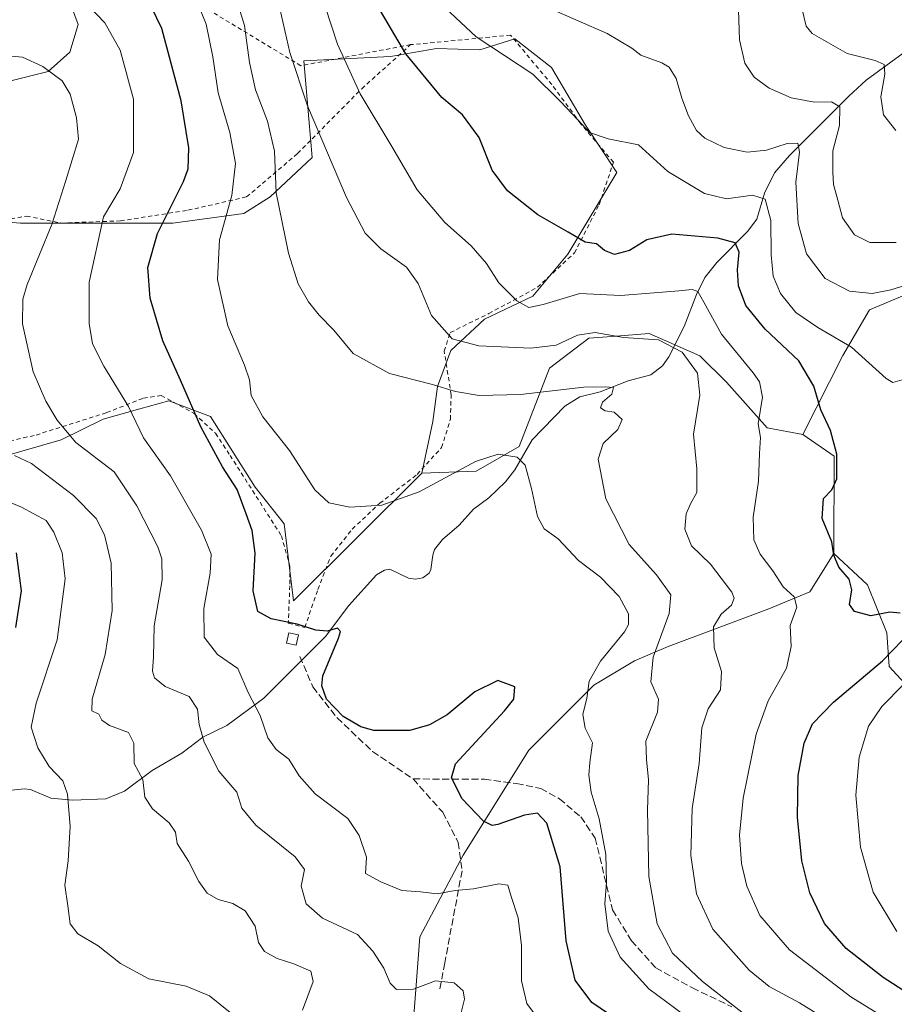
# Model space of a CAD drawing. Units: metres. Extents: x 613425 to 616851, y 4780268 to 4782644.
# Drawn here: x 615807 to 616014, y 4780601 to 4780834 of the extents above; entities that cross this region are included whole.
import ezdxf

# ---------------------------------------------------------------- set-up
doc = ezdxf.new("R2010")
doc.units = ezdxf.units.M
doc.header["$MEASUREMENT"] = 0
doc.linetypes.add('DGN Style 2', pattern=[1.6480167562047852, 0.988810053722871, -0.6592067024819142])
doc.linetypes.add('DGN Style 3', pattern=[2.307223458686699, 1.648016756204785, -0.6592067024819142])
for name, color, linetype, lineweight in [('Alambrada', 7, 'DGN Style 2', 0), ('Arbolado forestal CxS', 92, 'Continuous', 0), ('Corriente natural lineal', 142, 'Continuous', 13), ('Curva de nivel maestra', 30, 'Continuous', 30), ('Curva de nivel normal', 30, 'Continuous', 0), ('Edificación ligera Cxs', 1, 'Continuous', 0), ('Pastizal CxS', 92, 'Continuous', 0), ('Prado CxS', 92, 'Continuous', 0), ('Senda', 7, 'DGN Style 3', 0)]:
    doc.layers.add(name, color=color, linetype=linetype, lineweight=lineweight)

# ---------------------------------------------------------------- blocks, each defined once
blk = doc.blocks.new('*U9')
at = {"layer": 'Prado CxS', "color": 92, "linetype": 'Continuous', "lineweight": 0}
for points in [[(615817.8240999999, 4780841.297900001, 570.3718999999984), (615820.9633, 4780832.733700001, 568.7241000000067), (615818.9653000003, 4780826.1679, 567.0918999999994), (615813.8299000004, 4780821.5999, 565.2805999999982), (615804.9823000003, 4780819.3159, 563.7793999999994)], [(615785.8617000004, 4780787.3433, 557.436400000006), (615807.2659, 4780785.630100001, 561.9524999999994), (615843.3919000002, 4780785.6229, 575.5201999999991), (615860.2298999997, 4780787.9069, 581.5513999999966), (615866.5081000002, 4780791.902899999, 584.5935000000027), (615876.4436999997, 4780801.174100001, 588.6514000000025), (615874.4914999995, 4780824.1085, 590.9995000000055), (615894.9863, 4780825.0845, 598.9060000000027), (615905.8909, 4780827.016899999, 602.4642000000022), (615916.1649000002, 4780826.730699999, 604.886599999998), (615924.4571000002, 4780829.332699999, 607.0421999999963), (615933.1577000003, 4780822.4967, 606.6149000000005), (615941.2368999999, 4780808.824899999, 605.5583999999944), (615948.6939000003, 4780797.638900001, 603.3496000000014), (615937.0005000001, 4780778.325099999, 598.9756000000052), (615928.7247000001, 4780768.3369, 595.8570000000036), (615917.3097000001, 4780762.913899999, 593.297200000001), (615909.3185000002, 4780755.495100001, 589.2565000000031), (615906.1799, 4780746.932499999, 585.6944999999978), (615905.0387000004, 4780738.6569, 583.3288999999932), (615902.4703000003, 4780726.3859, 581.5518000000011), (615872.0034999996, 4780696.115300001, 576.1560000000027), (615869.7704999996, 4780714.364499999, 577.2271000000037), (615862.9342999998, 4780723.064900001, 576.684699999998), (615852.3693000004, 4780739.843900001, 576.241399999999), (615842.4259000003, 4780743.572699999, 573.6279999999971), (615835.5734999999, 4780741.654100001, 570.9630000000034), (615826.8897000002, 4780739.2227, 568.1128000000026), (615816.9108999996, 4780734.2963, 564.1597000000038), (615792.9644999999, 4780727.452299999, 556.5412999999971)]]:
    blk.add_polyline3d(points, dxfattribs=at)
blk = doc.blocks.new('*U11')
at = {"layer": 'Pastizal CxS', "color": 92, "linetype": 'Continuous', "lineweight": 0}
for points in [[(616026.2074999996, 4780772.5055, 610.2320999999939), (616008.5285, 4780765.090100001, 609.2752000000038), (616002.2547000004, 4780754.249700001, 603.8772999999928), (615992.7755000005, 4780735.5339, 597.5920999999944), (615984.3274999997, 4780737.125700001, 595.0945000000065), (615974.6333, 4780747.9605, 591.8163999999961), (615968.3611000003, 4780754.233100001, 591.135500000004), (615956.2802999998, 4780759.491900001, 591.3359999999957), (615948.4808999998, 4780758.867900001, 590.7641000000004), (615942.0241, 4780758.3509, 590.0917000000045), (615932.6898999996, 4780751.3059, 588.5026000000071), (615925.4870999996, 4780732.6821, 581.1125000000029), (615915.3295, 4780726.8621, 580.1996999999974), (615902.4703000003, 4780726.3859, 581.5518000000011), (615905.0387000004, 4780738.6569, 583.3288999999932), (615906.1799, 4780746.932499999, 585.6944999999978), (615909.3185000002, 4780755.495100001, 589.2565000000031), (615917.3097000001, 4780762.913899999, 593.297200000001), (615928.7247000001, 4780768.3369, 595.8570000000036), (615937.0005000001, 4780778.325099999, 598.9756000000052), (615948.6939000003, 4780797.638900001, 603.3496000000014), (615941.2368999999, 4780808.824899999, 605.5583999999944), (615933.1577000003, 4780822.4967, 606.6149000000005), (615924.4571000002, 4780829.332699999, 607.0421999999963), (615916.1649000002, 4780826.730699999, 604.886599999998), (615905.8909, 4780827.016899999, 602.4642000000022), (615894.9863, 4780825.0845, 598.9060000000027), (615874.4914999995, 4780824.1085, 590.9995000000055), (615876.4436999997, 4780801.174100001, 588.6514000000025), (615866.5081000002, 4780791.902899999, 584.5935000000027), (615860.2298999997, 4780787.9069, 581.5513999999966), (615843.3919000002, 4780785.6229, 575.5201999999991), (615807.2659, 4780785.630100001, 561.9524999999994), (615785.8617000004, 4780787.3433, 557.436400000006)], [(615804.9823000003, 4780819.3159, 563.7793999999994), (615813.8299000004, 4780821.5999, 565.2805999999982), (615818.9653000003, 4780826.1679, 567.0918999999994), (615820.9633, 4780832.733700001, 568.7241000000067), (615817.8240999999, 4780841.297900001, 570.3718999999984)]]:
    blk.add_polyline3d(points, dxfattribs=at)
blk = doc.blocks.new('*U17')
at = {"layer": 'Arbolado forestal CxS', "color": 92, "linetype": 'Continuous', "lineweight": 0}
blk.add_polyline3d([(615792.9644999999, 4780727.452299999, 556.5412999999971), (615816.9108999996, 4780734.2963, 564.1597000000038), (615826.8897000002, 4780739.2227, 568.1128000000026), (615835.5734999999, 4780741.654100001, 570.9630000000034), (615842.4259000003, 4780743.572699999, 573.6279999999971), (615852.3693000004, 4780739.843900001, 576.241399999999), (615862.9342999998, 4780723.064900001, 576.684699999998), (615869.7704999996, 4780714.364499999, 577.2271000000037), (615872.0034999996, 4780696.115300001, 576.1560000000027), (615902.4703000003, 4780726.3859, 581.5518000000011), (615915.3295, 4780726.8621, 580.1996999999974), (615925.4870999996, 4780732.6821, 581.1125000000029), (615932.6898999996, 4780751.3059, 588.5026000000071), (615942.0241, 4780758.3509, 590.0917000000045), (615948.4808999998, 4780758.867900001, 590.7641000000004), (615956.2802999998, 4780759.491900001, 591.3359999999957), (615968.3611000003, 4780754.233100001, 591.135500000004), (615974.6333, 4780747.9605, 591.8163999999961), (615984.3274999997, 4780737.125700001, 595.0945000000065), (615992.7755000005, 4780735.5339, 597.5920999999944), (616000.1891000001, 4780730.4001, 599.5001000000047), (616000.1243000003, 4780707.382300001, 600.0099000000046), (615994.4203000005, 4780698.257099999, 597.0388999999996), (615984.7244999995, 4780694.2641, 592.7485000000015), (615960.8428999997, 4780685.337300001, 585.6281000000017), (615952.8591, 4780681.914100001, 582.2372999999934), (615943.1649000002, 4780676.210300001, 579.9122999999963), (615927.7692999998, 4780660.8081, 576.7700000000041), (615912.1935000002, 4780635.909499999, 572.7394000000058), (615901.9297000002, 4780616.522500001, 568.0146999999997), (615900.3989000004, 4780595.780900001, 563.9305000000022)], dxfattribs=at)

msp = doc.modelspace()

# ---------------------------------------------------------------- linework, layer by layer
at = {"layer": 'Alambrada', "color": 7, "linetype": 'DGN Style 2', "lineweight": 0}
for points in [[(615899.7801000001, 4780827.9301, 601.6708999999975), (615873.7600999996, 4780822.940099999, 591.6995000000024), (615838.5000999998, 4780844.270099999, 577.8056999999973), (615837.5701000001, 4780844.890100001, 577.5388999999996), (615835.1001000004, 4780843.6501, 576.5460000000021), (615826.4401000004, 4780853.2301, 585.9738000000071), (615813.1501000002, 4780851.380100001, 573.1987999999983), (615783.1501000002, 4780900.540100001, 587.4309999999969), (615734.2901, 4780912.290100001, 577.5610000000015), (615731.1901000004, 4780911.670100001, 576.5739999999934), (615676.7801000001, 4780853.530099999, 541.755999999994), (615689.7701000003, 4780832.5001, 540.3797999999952), (615690.6901000004, 4780830.030099999, 540.0320999999967), (615706.4700999996, 4780805.600099999, 540.181500000006), (615722.2401000002, 4780782.720100001, 543.3561999999947)], [(615796.7100999998, 4780732.2301, 558.9707999999955), (615810.9801000003, 4780735.440099999, 563.7587000000058), (615827.7100999998, 4780740.7401, 569.4934000000068), (615836.4401000004, 4780744.1801, 572.4266000000061), (615840.6700999998, 4780744.790100001, 573.6296000000002), (615848.4801000003, 4780740.520099999, 575.6477000000014), (615853.5301000001, 4780735.840100001, 576.7369000000035), (615856.9801000003, 4780730.610099999, 576.8361000000004), (615869.1401000004, 4780711.550100001, 577.5026999999973), (615871.1501000002, 4780704.390100001, 577.7522999999928), (615871.1401000004, 4780699.720100001, 577.4228000000003), (615870.7801000001, 4780690.850099999, 576.2416999999987), (615874.6901000004, 4780689.8201, 576.2722000000067), (615877.7801000001, 4780698.870100001, 578.0366999999969), (615880.8701, 4780706.7601, 578.1037000000069), (615885.9401000004, 4780713.1601, 579.1656999999977), (615892.4600999998, 4780719.2601, 581.0071999999927), (615901.3201000001, 4780726.110099999, 584.0236000000004), (615907.1201, 4780732.4801, 582.1218999999984), (615909.2100999998, 4780739.1601, 583.344299999997), (615909.3901000004, 4780744.920100001, 584.943299999999), (615907.7301000003, 4780755.340100001, 589.1526000000014), (615909.1700999998, 4780759.720100001, 590.8163000000059), (615918.3000999996, 4780764.210100001, 594.0947000000015), (615929.8201000001, 4780770.4301, 596.4603000000062), (615938.6201, 4780778.5701, 599.6771000000008), (615944.4700999996, 4780790.0101, 602.3220000000001), (615947.8501000004, 4780800.0701, 604.4127000000008), (615940.0701000001, 4780809.2501, 606.296199999997), (615933.2401000002, 4780818.470100001, 606.5515000000014), (615923.4501, 4780830.190099999, 607.323000000004), (615899.7801000001, 4780827.9301, 601.6708999999975)], [(615722.2401000002, 4780782.720100001, 543.3561999999947), (615730.0000999998, 4780778.290100001, 544.1609999999928), (615739.3701, 4780775.130100001, 547.6054000000004), (615750.3201000001, 4780773.040100001, 550.7611999999936), (615758.9901000002, 4780772.1601, 551.7670999999973), (615763.9801000003, 4780772.590100001, 552.3034000000043), (615772.9600999998, 4780779.390100001, 554.5788999999932), (615777.1700999998, 4780781.880100001, 555.9015000000073), (615793.6601, 4780784.630100001, 560.3478000000032), (615808.7301000003, 4780787.300100001, 562.9011000000028), (615816.9101, 4780785.6601, 566.6904000000068), (615831.0100999996, 4780786.170100001, 572.3628999999928), (615846.9901000002, 4780788.690099999, 577.193499999994), (615860.8901000004, 4780791.860099999, 583.0141000000004), (615872.9801000003, 4780802.130100001, 588.1828999999998), (615888.1700999998, 4780817.4801, 595.6628999999957), (615899.7801000001, 4780827.9301, 601.6708999999975)]]:
    msp.add_polyline3d(points, dxfattribs=at)
at = {"layer": 'Arbolado forestal CxS', "color": 92, "linetype": 'Continuous', "lineweight": 0, "extrusion": (-0.2347457172136198, 0.02218444047466225, 0.9718036318365401), "elevation": -37962.98083311185, "flags": 128}
msp.add_lwpolyline([(-4817484.663293165, 158996.9581470882), (-4817480.249773837, 159005.0500367637), (-4817457.327980071, 159007.2121150428)], dxfattribs=at)
msp.add_lwpolyline([(-4817484.663293165, 158996.9581470882), (-4817480.249773837, 159005.0500367637), (-4817457.327980071, 159007.2121150428)], dxfattribs=at)
at = {"layer": 'Arbolado forestal CxS', "color": 92, "linetype": 'Continuous', "lineweight": 0}
for points in [[(616185.4490999999, 4780790.0625, 659.2057999999961), (616173.5050999997, 4780790.0625, 655.9098999999987), (616163.5522999996, 4780791.0579, 652.2044000000024), (616152.6037, 4780782.100299999, 647.6603000000032), (616141.6551000001, 4780782.100299999, 644.4193999999989), (616130.9294999996, 4780797.002499999, 643.1263999999937), (616125.2253000002, 4780799.856500001, 642.2473000000027), (616119.5223000003, 4780806.7017, 641.6953000000067), (616114.3898999998, 4780809.5537, 641.2100999999967), (616108.1162999999, 4780810.124700001, 640.4326000000001), (616096.7100999998, 4780803.8487, 635.1003999999957), (616085.8739, 4780795.8621, 629.7203000000009), (616071.0460999999, 4780782.740700001, 625.4113999999972), (616058.4990999997, 4780773.0419, 617.315300000002), (616048.2326999997, 4780773.0419, 613.247000000003), (616035.3327000003, 4780774.787699999, 610.6748999999982), (616026.2074999996, 4780772.5055, 610.2320999999939), (616008.5285, 4780765.090100001, 609.2752000000038), (616002.2547000004, 4780754.249700001, 603.8772999999928), (615992.7755000005, 4780735.5339, 597.5920999999944)], [(616019.5192999998, 4780673.729900001, 606.7274000000034), (616013.2437000005, 4780680.574899999, 600.417100000006), (616012.6732999999, 4780688.560500001, 599.4459000000061), (616008.1107000001, 4780699.968699999, 600.7250000000058), (616000.1243000003, 4780707.382300001, 600.0099000000046), (616000.1891000001, 4780730.4001, 599.5001000000047), (615992.7755000005, 4780735.5339, 597.5920999999944), (616002.2547000004, 4780754.249700001, 603.8772999999928), (616008.5285, 4780765.090100001, 609.2752000000038), (616026.2074999996, 4780772.5055, 610.2320999999939)], [(615992.7755000005, 4780735.5339, 597.5920999999944), (615984.3274999997, 4780737.125700001, 595.0945000000065), (615974.6333, 4780747.9605, 591.8163999999961), (615968.3611000003, 4780754.233100001, 591.135500000004), (615956.2802999998, 4780759.491900001, 591.3359999999957), (615948.4808999998, 4780758.867900001, 590.7641000000004), (615942.0241, 4780758.3509, 590.0917000000045), (615932.6898999996, 4780751.3059, 588.5026000000071), (615925.4870999996, 4780732.6821, 581.1125000000029), (615915.3295, 4780726.8621, 580.1996999999974), (615902.4703000003, 4780726.3859, 581.5518000000011)], [(616000.1243000003, 4780707.382300001, 600.0099000000046), (616008.1107000001, 4780699.968699999, 600.7250000000058), (616012.6732999999, 4780688.560500001, 599.4459000000061), (616013.2437000005, 4780680.574899999, 600.417100000006), (616019.5192999998, 4780673.729900001, 606.7274000000034), (616027.5034999996, 4780673.1599, 611.2097999999969), (616036.6300999997, 4780683.9967, 610.7339999999967), (616051.4601999996, 4780694.264699999, 612.2630000000064), (616062.8680999996, 4780702.819900001, 612.5317000000068), (616072.5648999996, 4780713.086300001, 611.5476999999955), (616085.6831, 4780721.071900001, 617.5145000000048), (616104.5065000001, 4780726.205499999, 624.5458999999975), (616125.4294999996, 4780734.230699999, 635.8790000000008), (616139.1195, 4780734.230699999, 645.2448000000004), (616149.9567, 4780733.6599, 651.547900000005), (616159.6536999998, 4780738.795499999, 657.0568000000058), (616173.7211999996, 4780745.1249, 664.0835999999981), (616190.8724999996, 4780739.4077, 671.1468000000023)], [(615902.4703000003, 4780726.3859, 581.5518000000011), (615872.0034999996, 4780696.115300001, 576.1560000000027), (615869.7704999996, 4780714.364499999, 577.2271000000037), (615862.9342999998, 4780723.064900001, 576.684699999998), (615852.3693000004, 4780739.843900001, 576.241399999999), (615842.4259000003, 4780743.572699999, 573.6279999999971), (615835.5734999999, 4780741.654100001, 570.9630000000034), (615826.8897000002, 4780739.2227, 568.1128000000026), (615816.9108999996, 4780734.2963, 564.1597000000038), (615792.9644999999, 4780727.452299999, 556.5412999999971), (615765.9870999996, 4780732.3869, 550.1581000000006), (615752.6908999998, 4780730.8981, 544.5409000000072)], [(616000.1243000003, 4780707.382300001, 600.0099000000046), (615994.4203000005, 4780698.257099999, 597.0388999999996), (615984.7244999995, 4780694.2641, 592.7485000000015), (615960.8428999997, 4780685.337300001, 585.6281000000017), (615952.8591, 4780681.914100001, 582.2372999999934), (615943.1649000002, 4780676.210300001, 579.9122999999963), (615927.7692999998, 4780660.8081, 576.7700000000041), (615912.1935000002, 4780635.909499999, 572.7394000000058), (615901.9297000002, 4780616.522500001, 568.0146999999997), (615900.3989000004, 4780595.780900001, 563.9305000000022)]]:
    msp.add_polyline3d(points, dxfattribs=at)
at = {"layer": 'Corriente natural lineal', "color": 142, "linetype": 'Continuous', "lineweight": 13}
msp.add_polyline3d([(616016.5231, 4780825.8751, 622.3160000000062), (616007.7456999999, 4780819.474500001, 618.8148999999976), (616003.6546999998, 4780815.6908, 616.8432999999932), (615989.6211999999, 4780801.686600001, 610.2606999999989), (615985.9979999998, 4780797.5297, 608.4453000000067), (615983.6434000004, 4780792.7336, 606.2744999999995), (615981.8172000004, 4780786.5471, 603.3534000000072), (615979.6244999999, 4780783.6841, 601.9909999999945), (615972.3596000001, 4780776.322000001, 597.842499999999), (615969.5219999999, 4780772.782299999, 596.7752999999939), (615967.5451999997, 4780768.7698, 595.3787000000011), (615964.6288999999, 4780761.1273, 592.4089999999997), (615960.9863999998, 4780753.959000001, 589.0611000000063), (615959.4507999998, 4780751.8062, 588.0994999999966), (615956.7142000003, 4780749.732100001, 587.2283000000025), (615951.3228000002, 4780748.291999999, 586.2856000000029), (615944.7187000001, 4780745.6907, 585.3983000000007), (615939.8713999996, 4780744.488100001, 585.0540000000037), (615936.3349000001, 4780742.282199999, 584.1677999999956), (615928.5500999996, 4780734.266200001, 581.6677999999956), (615924.4549000004, 4780727.210899999, 579.9527999999991), (615922.2522, 4780724.3529, 579.0893000000069), (615918.284, 4780720.517100001, 578.133799999996), (615914.7066000003, 4780717.882300001, 577.4024000000063), (615911.3113000002, 4780714.065500001, 576.8858999999939), (615907.3057000004, 4780710.647600001, 576.4713000000047), (615905.4500000002, 4780708.293400001, 576.2758000000031), (615905, 4780707, 576.1490000000049), (615904.5926999999, 4780703.573000001, 575.8917999999976), (615904.1489000004, 4780702.7216, 575.8080999999949), (615902.7062999997, 4780701.597100001, 575.7440999999963), (615900.9513999998, 4780701.286599999, 575.7394999999962), (615899.2813999997, 4780701.509299999, 575.7416999999987), (615894.8561000006, 4780703.659800001, 576.2456999999995), (615893.6015999997, 4780703.415899999, 576.329700000002), (615891.6815999999, 4780702.328700001, 576.332899999994), (615885.1584000001, 4780695.0156, 575.8340000000027), (615879.6256999997, 4780687.694900001, 575.1658000000025), (615864.9535999997, 4780673.115599999, 570.7826999999961), (615856.2142000003, 4780666.621300001, 566.9278999999951), (615850.5398000004, 4780663.834899999, 564.8298000000068), (615845.5131000001, 4780660.037000001, 562.812300000005), (615838.5045999996, 4780655.916300001, 560.1518999999971), (615831.9778000005, 4780651.030300001, 558.2464999999938), (615827.5329999998, 4780649.262499999, 557.1300000000047), (615819.6717999997, 4780648.9266, 555.2332000000024), (615814.5186999999, 4780649.415899999, 554.2621000000072), (615809.6333, 4780651.456499999, 553.4848999999958), (615808.1824000003, 4780651.639400001, 553.2817000000068), (615798.4885999998, 4780650.605599999, 551.6634000000049)], dxfattribs=at)
at = {"layer": 'Curva de nivel maestra', "color": 30, "linetype": 'Continuous', "lineweight": 30, "flags": 128}
for points, elevation in [([(615950.6600000003, 4780595.610099999), (615942.7199999997, 4780600.9901), (615938.7599999999, 4780606.270099999), (615936.6799999997, 4780615.5801), (615935.2400000002, 4780633.100099999), (615932.0800000001, 4780643.5001), (615929.8300000001, 4780645.8101), (615926.7599999999, 4780645.340100001), (615920.4500000002, 4780643.170100001), (615919.0700000003, 4780642.9101), (615917.0199999996, 4780643.940099999), (615912.0300000003, 4780649.280099999), (615909.4400000004, 4780654.1801), (615910.4100000003, 4780657.540100001), (615921.9900000002, 4780670.100099999), (615924.2300000006, 4780672.850099999), (615924.5, 4780675.7601), (615920.4600000001, 4780677.2601), (615915.0199999996, 4780674.5701), (615908.4199999999, 4780669.1801), (615904.2100000001, 4780666.800100001), (615899.6100000005, 4780665.470100001), (615891.0599999996, 4780665.460100001), (615887.9699999997, 4780666.290100001), (615883.8200000003, 4780668.7401), (615879.8700000001, 4780672.8201), (615878.6900000004, 4780676.050100001), (615879, 4780678.4001), (615882.6500000004, 4780687.270099999), (615883.1299999999, 4780688.860099999), (615882.4699999997, 4780689.640100001), (615879.9900000002, 4780688.9301), (615877.3399999999, 4780689.1801), (615872.8899999997, 4780690.600099999), (615866.7199999997, 4780691.9001), (615863.5800000001, 4780693.620100001), (615862.4900000002, 4780698.4901), (615862.9299999997, 4780707.420100001), (615862.25, 4780712.850099999), (615860.7800000003, 4780716.780099999), (615858.6600000003, 4780722.5601), (615855.1600000003, 4780727.9001), (615850.0099999999, 4780737.360099999), (615845.2599999999, 4780748.440099999), (615841, 4780757.720100001), (615838.0099999999, 4780767.860099999), (615837.4600000001, 4780775.140100001), (615839.7699999996, 4780783.190099999), (615845.9600000001, 4780795.470100001), (615847.0099999999, 4780798.520099999), (615847.2100000001, 4780803.5101), (615845.4100000003, 4780814.640100001), (615840.8399999999, 4780831.7301), (615835.9299999997, 4780841.9101)], 575), ([(616015.8399999999, 4780693.2601), (616013.3300000001, 4780693.450099999), (616008.8799999999, 4780692.600099999), (616004.9800000006, 4780693.590100001), (616003.7999999998, 4780695.280099999), (616004.3899999997, 4780698.720100001), (616003.7599999999, 4780701.280099999), (616001.2599999999, 4780704.110099999), (616000.1200000001, 4780707.0101), (615999.5800000001, 4780710.170100001), (615997.3200000003, 4780715.6601), (615997.6399999997, 4780720.4301), (615999.6299999999, 4780722.450099999), (616000.8300000001, 4780725.090100001), (616000.8200000003, 4780730.9001), (615999.2699999996, 4780736.5101), (615997, 4780741.380100001), (615995.3899999997, 4780747.0001), (615991.8200000003, 4780752.9801), (615983.7800000003, 4780760.4901), (615979.2199999997, 4780766.100099999), (615977.4800000006, 4780770.800100001), (615977.25, 4780774.600099999), (615977.6799999997, 4780778.7601), (615976.7199999997, 4780780.950099999), (615972.6299999999, 4780782.110099999), (615961.6699999999, 4780783.0101), (615955.7999999998, 4780781.6801), (615951.6299999999, 4780779.1501), (615948.0999999996, 4780778.200099999), (615945.7699999996, 4780779.1501), (615943.7999999998, 4780780.710100001), (615941.1600000003, 4780781.110099999), (615937.1100000005, 4780783.5101), (615929.9000000004, 4780787.640100001), (615922.7599999999, 4780793.280099999), (615919.0899999999, 4780798.220100001), (615915.9900000002, 4780805.9001), (615912.0800000001, 4780811.3201), (615907.1600000003, 4780815.4301), (615898.6100000005, 4780825.720100001), (615891.8300000001, 4780837.2601)], 600), ([(615806.2000000002, 4780689.800100001), (615807.54, 4780698.540100001), (615806.3300000001, 4780707.5601)], 550.0000000000001), ([(616017.54, 4780603.170100001), (616011.7599999999, 4780606.920100001), (616003, 4780613.790100001), (615997.8799999999, 4780619.700099999), (615994.3899999997, 4780627.0101), (615992.5, 4780634.540100001), (615991.4600000001, 4780644.890100001), (615991.6100000005, 4780654.790100001), (615993.0499999998, 4780662.450099999), (615995.0700000003, 4780667.020099999), (616000.0199999996, 4780672.140100001), (616011.6500000004, 4780681.950099999), (616016.3799999999, 4780686.8201)], 600)]:
    msp.add_lwpolyline(points, dxfattribs=dict(at, elevation=elevation))
at = {"layer": 'Curva de nivel normal', "color": 30, "linetype": 'Continuous', "lineweight": 0, "flags": 128}
for points, elevation in [([(616013.1699999999, 4780596.689999999), (616004.0899999999, 4780602.32), (615989.5599999996, 4780613.449999999), (615982.5300000003, 4780621.59), (615979.4900000002, 4780628.57), (615978.2300000006, 4780633.960000001), (615977.7000000002, 4780640.619999999), (615978.5800000001, 4780649.4), (615981.6699999999, 4780664.539999999), (615984.5499999998, 4780672.470000001), (615988.9100000003, 4780680.210000001), (615989.9800000006, 4780685.34), (615989.7800000003, 4780690.310000001), (615991.3200000003, 4780694.67), (615990.7100000001, 4780697.119999999), (615988.0999999996, 4780699.470000001), (615985.6600000003, 4780703.26), (615982.6200000001, 4780707.220000001), (615981.1299999999, 4780710.609999999), (615980.9600000001, 4780715.970000001), (615982.2699999996, 4780724.51), (615982.4800000006, 4780731.050000001), (615982.7000000002, 4780734.84), (615982.1600000003, 4780738.100000001), (615983.1799999997, 4780744.4), (615982.4400000004, 4780748.050000001), (615981, 4780750.199999999), (615973.5, 4780759.32), (615969.25, 4780766.939999999), (615967.8499999996, 4780769.480000001), (615966.54, 4780769.949999999), (615963.3600000005, 4780769.57), (615957.5199999996, 4780769.15), (615949.5199999996, 4780768.51), (615939.8600000005, 4780768.980000001), (615931.1900000004, 4780766.4), (615927.7800000003, 4780765.640000001), (615924.9400000004, 4780767.220000001), (615920.7199999997, 4780771.49), (615917.7400000002, 4780776.060000001), (615914.0899999999, 4780780.24), (615907.8600000005, 4780785.76), (615901.3200000003, 4780793.49), (615895.29, 4780803.810000001), (615887.7999999998, 4780816.26), (615882.4699999997, 4780828.02), (615876.5899999999, 4780845.939999999)], 595), ([(615857.1200000001, 4780842.930000001), (615860.4199999999, 4780832.460000001), (615861.5599999996, 4780823.710000001), (615862.9699999997, 4780817.26), (615865.8799999999, 4780809.77), (615867.4800000006, 4780802.699999999), (615867.9400000004, 4780792.83), (615870.7999999998, 4780778.5), (615873.1500000004, 4780771.26), (615875.5300000003, 4780767.029999999), (615878.1100000005, 4780763.869999999), (615881.6100000005, 4780760.32), (615886.1799999997, 4780754.76), (615894.7300000006, 4780750.039999999), (615904.6699999999, 4780747.5), (615910.4000000004, 4780745.720000001), (615915.9900000002, 4780744.810000001), (615925.79, 4780745.039999999), (615940.8600000005, 4780746.75), (615945.9400000004, 4780746.84), (615947.8600000005, 4780746.699999999), (615947.4800000006, 4780745.109999999), (615945.2800000003, 4780743.230000001), (615944.7999999998, 4780741.9), (615945.9000000004, 4780741.15), (615948.0499999998, 4780740.859999999), (615949.9400000004, 4780739.140000001), (615948.8600000005, 4780736.779999999), (615945.4100000003, 4780733.439999999), (615944.2599999999, 4780729.680000001), (615946.0599999996, 4780720.32), (615951.5499999998, 4780709.480000001), (615958.04, 4780702.300000001), (615961.4199999999, 4780697.600000001), (615961.0599999996, 4780693.119999999), (615957.2599999999, 4780682.789999999), (615956.7000000002, 4780676.970000001), (615958.5199999996, 4780672.859999999), (615958.2800000003, 4780669.76), (615955.5199999996, 4780662.92), (615955.6500000004, 4780658.59), (615956.1299999999, 4780653.730000001), (615955.9199999999, 4780646.529999999), (615956.2699999996, 4780630.880000001), (615958.1900000004, 4780619.66), (615961.8499999996, 4780612.699999999), (615968.9299999997, 4780605.980000001), (615984.79, 4780593.640000001)], 585), ([(615848.1500000004, 4780840.560000001), (615851.2800000003, 4780832.76), (615852.9100000003, 4780825.060000001), (615854.1900000004, 4780816.550000001), (615856.9199999999, 4780807.15), (615858.2400000002, 4780799.789999999), (615857.3799999999, 4780792.210000001), (615854.5, 4780781.720000001), (615854.0199999996, 4780772.25), (615856.4100000003, 4780761.310000001), (615860.3899999997, 4780751.960000001), (615861.5999999996, 4780748.51), (615862.0099999999, 4780744.77), (615864.7199999997, 4780739.710000001), (615871.0999999996, 4780731.800000001), (615877.0899999999, 4780722.470000001), (615880.3499999996, 4780719.390000001), (615885.3600000005, 4780718.32), (615892.9600000001, 4780718.789999999), (615901.7599999999, 4780721.99), (615915.1900000004, 4780729.15), (615920.5300000003, 4780730.880000001), (615925.0099999999, 4780730.180000001), (615926.8899999997, 4780728.300000001), (615928.3899999997, 4780722.779999999), (615929.8399999999, 4780716.130000001), (615931.4500000002, 4780713.220000001), (615934.75, 4780710.850000001), (615939.5899999999, 4780705.720000001), (615944.7800000003, 4780701.77), (615949.2400000002, 4780697.180000001), (615951.4100000003, 4780693.109999999), (615951.3899999997, 4780690.550000001), (615950.4800000006, 4780688.82), (615944.7800000003, 4780681.880000001), (615942.1200000001, 4780677.119999999), (615941.5099999999, 4780673.119999999), (615940.5800000001, 4780669.26), (615941.1299999999, 4780665.99), (615942.9199999999, 4780662.51), (615942.2800000003, 4780657.850000001), (615942.0199999996, 4780654.810000001), (615942.5999999996, 4780650.789999999), (615944.5, 4780644.529999999), (615946.0099999999, 4780636.07), (615946.2400000002, 4780629.480000001), (615945.8099999996, 4780624.33), (615946.5899999999, 4780617.869999999), (615949.4400000004, 4780611.720000001), (615956.2300000006, 4780604.220000001), (615966.8799999999, 4780596.34)], 580), ([(615930.9900000002, 4780595.82), (615927.3200000003, 4780600.789999999), (615926.04, 4780606.109999999), (615926.0499999998, 4780614.460000001), (615925.2699999996, 4780621.029999999), (615923.5999999996, 4780626.08), (615922.8300000001, 4780628.76), (615920.7100000001, 4780629.08), (615914.6500000004, 4780627.880000001), (615910.3700000001, 4780627.550000001), (615906.04, 4780626.74), (615902.0800000001, 4780627.17), (615897.7100000001, 4780627.49), (615892.7000000002, 4780629.58), (615889.04, 4780631.529999999), (615889.29, 4780635.449999999), (615887.5700000003, 4780640.58), (615884.8600000005, 4780644.560000001), (615877.1399999997, 4780650.390000001), (615873.3200000003, 4780654.689999999), (615870.9000000004, 4780658.65), (615867.9199999999, 4780660.960000001), (615865.9000000004, 4780663.720000001), (615864.1200000001, 4780668.949999999), (615861.2999999998, 4780674.439999999), (615858.7999999998, 4780680.109999999), (615854.0099999999, 4780683.41), (615850.8600000005, 4780687.550000001), (615850.79, 4780694.300000001), (615852.2800000003, 4780702.74), (615852.4600000001, 4780707.199999999), (615850.2400000002, 4780712.92), (615842.8399999999, 4780725.730000001), (615836.4199999999, 4780734.789999999), (615832.9000000004, 4780742.17), (615827.04, 4780751.789999999), (615824.3799999999, 4780757.050000001), (615823.54, 4780761.869999999), (615823.54, 4780771.619999999), (615826.9600000001, 4780787.100000001), (615830.9600000001, 4780793.76), (615834.0700000003, 4780802.4), (615834.1200000001, 4780815.039999999), (615830.8899999997, 4780826.609999999), (615827.2800000003, 4780833.119999999), (615821.6600000003, 4780839.01)], 570), ([(616000, 4780595.960000001), (615991.9500000002, 4780600.939999999), (615984.7800000003, 4780604.74), (615980.0300000003, 4780608.630000001), (615971.4199999999, 4780618.33), (615967.5, 4780626.77), (615966.2100000001, 4780635.779999999), (615966.5199999996, 4780646.930000001), (615968.1399999997, 4780657.58), (615968.7699999996, 4780666.09), (615970.3200000003, 4780670.57), (615973.2599999999, 4780675.050000001), (615973.4400000004, 4780679.449999999), (615971.7599999999, 4780685), (615971.5700000003, 4780690.01), (615973.4100000003, 4780693.01), (615975.8499999996, 4780695.119999999), (615976.4900000002, 4780696.779999999), (615975.9500000002, 4780698.220000001), (615970.8200000003, 4780704.850000001), (615966.3499999996, 4780709.17), (615964.7999999998, 4780713.100000001), (615965.0700000003, 4780716.779999999), (615966.0899999999, 4780719.119999999), (615967.5800000001, 4780721.82), (615967.6100000005, 4780727.460000001), (615966.8600000005, 4780735.609999999), (615968.3300000001, 4780744.880000001), (615967.7999999998, 4780750.060000001), (615964.1799999997, 4780755.100000001), (615958.5300000003, 4780757.970000001), (615950.25, 4780758.58), (615943.5199999996, 4780759.689999999), (615939.3600000005, 4780759.08), (615934.2999999998, 4780756.74), (615928.29, 4780755.99), (615915.9699999997, 4780756.600000001), (615909.5999999996, 4780758.26), (615904.7000000002, 4780763.74), (615901.5499999998, 4780771.32), (615898.7599999999, 4780775.199999999), (615892.7000000002, 4780779.550000001), (615888.9800000006, 4780783.300000001), (615884.5999999996, 4780791.699999999), (615875.3099999996, 4780813.4), (615871.1500000004, 4780826.050000001), (615867.9699999997, 4780840.060000001)], 590), ([(616016.8200000003, 4780748.67), (616014.0899999999, 4780747.859999999), (616012.4600000001, 4780748.859999999), (616004.2800000003, 4780756.220000001), (615996.3099999996, 4780760.91), (615991.0800000001, 4780764.470000001), (615987.4299999997, 4780768.949999999), (615985.6799999997, 4780773.100000001), (615985.2000000002, 4780778.100000001), (615985.1900000004, 4780786.25), (615983.7999999998, 4780791.289999999), (615980.8499999996, 4780792.25), (615974.6600000003, 4780791.42), (615969.4000000004, 4780792.680000001), (615960.7300000006, 4780797.850000001), (615953.8200000003, 4780804.17), (615946.5999999996, 4780805.640000001), (615942.1900000004, 4780807.08), (615939.4000000004, 4780810.08), (615935.2000000002, 4780814.560000001), (615928.7100000001, 4780820.939999999), (615915.3200000003, 4780829.800000001), (615907.9699999997, 4780836.65)], 605), ([(615932.5999999996, 4780836.550000001), (615946.3799999999, 4780830.550000001), (615952.1900000004, 4780827.09), (615954.3300000001, 4780825.439999999), (615959.3600000005, 4780823.58), (615961.0300000003, 4780822.560000001), (615962.6799999997, 4780819.91), (615964.04, 4780815.27), (615965.6799999997, 4780811.100000001), (615967.54, 4780807.600000001), (615969.5300000003, 4780805.810000001), (615974.0999999996, 4780803.539999999), (615979.54, 4780802.460000001), (615984.1500000004, 4780802.92), (615989.04, 4780804.49), (615991.5499999998, 4780804.600000001), (615991.9299999997, 4780802.460000001), (615991.0800000001, 4780795.33), (615991.6500000004, 4780785.57), (615993.6200000001, 4780778.34), (615998.0499999998, 4780772.5), (616003.8200000003, 4780769.51), (616009.1699999999, 4780768.980000001), (616013.5700000003, 4780769.82), (616023.7699999996, 4780772.960000001)], 610), ([(616014.8499999996, 4780781.050000001), (616008.6600000003, 4780781.039999999), (616004.9600000001, 4780782.83), (616002.1699999999, 4780786.859999999), (616001.0199999996, 4780791.07), (615999.9900000002, 4780794.77), (615999.8399999999, 4780797.680000001), (615999.8700000001, 4780802.76), (616001.4400000004, 4780808.800000001), (616001.5199999996, 4780813.17), (615999.5199999996, 4780814.41), (615995.5199999996, 4780814.279999999), (615989.9400000004, 4780815.32), (615984.7400000002, 4780817.65), (615981.1699999999, 4780820.230000001), (615979.0099999999, 4780823.51), (615977.7000000002, 4780829.09), (615977.5, 4780836.07)], 615), ([(615992.5, 4780836.560000001), (615993.5, 4780832.279999999), (615994.9900000002, 4780830.57), (616003.2699999996, 4780825.850000001), (616009.9000000004, 4780824.15), (616012.0099999999, 4780823.26), (616012.2000000002, 4780820.949999999), (616011.2599999999, 4780815.550000001), (616011.9000000004, 4780811.279999999), (616014.8099999996, 4780807.619999999)], 620), ([(615801.6200000001, 4780825.5), (615807.7599999999, 4780824.930000001), (615812.5700000003, 4780822.75), (615817.1600000003, 4780819.34), (615819.0899999999, 4780816.210000001), (615820.5999999996, 4780810.619999999), (615821.04, 4780805.560000001), (615818.0700000003, 4780795.74), (615814.7100000001, 4780785.34), (615808.9000000004, 4780771.08), (615807.8700000001, 4780767.640000001), (615807.7699999996, 4780761.779999999), (615810.3300000001, 4780750.439999999), (615813.2800000003, 4780743.439999999), (615815.9600000001, 4780738.99), (615820.4400000004, 4780733.680000001), (615829.4900000002, 4780726.720000001), (615834.8600000005, 4780718.699999999), (615839.8799999999, 4780708.939999999), (615840.7999999998, 4780706.119999999), (615840.8600000005, 4780701.15), (615839.0199999996, 4780690.24), (615838.8099999996, 4780682.880000001), (615838.5599999996, 4780679.470000001), (615839.0599999996, 4780677.890000001), (615841.6299999999, 4780675.880000001), (615847.2699999996, 4780673.52), (615849.2599999999, 4780670.51), (615849.6299999999, 4780666.880000001), (615850.8200000003, 4780662.699999999), (615854.3399999999, 4780655.800000001), (615858.5999999996, 4780650.82), (615859.7800000003, 4780647.039999999), (615863.0899999999, 4780643.01), (615872.4199999999, 4780635.51), (615874.5899999999, 4780632.5), (615873.8300000001, 4780628.58), (615875.0199999996, 4780624.34), (615878.9000000004, 4780620.960000001), (615887.1500000004, 4780617.130000001), (615890.79, 4780613.119999999), (615893.4500000002, 4780609.100000001), (615894.9000000004, 4780605.59), (615896.4400000004, 4780604.08), (615900.4699999997, 4780604.16), (615905.7100000001, 4780606.130000001), (615910.0999999996, 4780605.65), (615912.1900000004, 4780603.789999999), (615912.5599999996, 4780601.789999999), (615911.7400000002, 4780598.600000001)], 564.9999999999999), ([(615805.8399999999, 4780730.609999999), (615809.8799999999, 4780728.680000001), (615819.8899999997, 4780721.140000001), (615825.2300000006, 4780715.640000001), (615827.2100000001, 4780711.77), (615828.7699999996, 4780705.09), (615829.0599999996, 4780693.83), (615827.4000000004, 4780683.460000001), (615824.3099999996, 4780672.880000001), (615824.2100000001, 4780670.060000001), (615825.8899999997, 4780669.279999999), (615826.6100000005, 4780667.850000001), (615828.4000000004, 4780666.619999999), (615832.9000000004, 4780664.970000001), (615834.1799999997, 4780662.430000001), (615834.2699999996, 4780657.619999999), (615836.2800000003, 4780653.810000001), (615836.7999999998, 4780649.65), (615838.5499999998, 4780646.890000001), (615842.5499999998, 4780643.560000001), (615844.0199999996, 4780641.369999999), (615844.4000000004, 4780638.66), (615847.1500000004, 4780634.449999999), (615849.5700000003, 4780629.66), (615851.5800000001, 4780626.91), (615854.1399999997, 4780625.42), (615857.6500000004, 4780624.41), (615860.5800000001, 4780622.689999999), (615862.9199999999, 4780619.07), (615863.7100000001, 4780615.220000001), (615865.1600000003, 4780613.09), (615868.1100000005, 4780611.41), (615872.0700000003, 4780610.16), (615876.1399999997, 4780608.390000001), (615876.6699999999, 4780605.980000001), (615874.1299999999, 4780599.15)], 560), ([(615857, 4780598.600000001), (615852.1299999999, 4780602.560000001), (615846.5800000001, 4780604.84), (615837.7000000002, 4780606.619999999), (615831.0099999999, 4780610.199999999), (615825.7400000002, 4780614.380000001), (615820.8799999999, 4780617.220000001), (615819.04, 4780619.640000001), (615818.5, 4780623.92), (615817.8300000001, 4780628.75), (615818.6200000001, 4780634.539999999), (615819.0700000003, 4780642.65), (615818.4299999997, 4780650.34), (615817.3300000001, 4780653.52), (615814.1200000001, 4780656.92), (615811.3799999999, 4780661.33), (615809.8300000001, 4780666.24), (615811, 4780671.939999999), (615816.0199999996, 4780686.9), (615817.8899999997, 4780701.34), (615817.1900000004, 4780707.5), (615815.2000000002, 4780712.449999999), (615813.4199999999, 4780715.199999999), (615807.5, 4780718.32), (615794.0099999999, 4780723.970000001)], 555), ([(616015, 4780617.800000001), (616009.4000000004, 4780627.130000001), (616006.3799999999, 4780637.800000001), (616005.3300000001, 4780650.119999999), (616006.0899999999, 4780659.119999999), (616008.3300000001, 4780666.449999999), (616011.4400000004, 4780671.130000001), (616016.7199999997, 4780676.380000001)], 605)]:
    msp.add_lwpolyline(points, dxfattribs=dict(at, elevation=elevation))
at = {"layer": 'Edificación ligera Cxs', "color": 1, "linetype": 'Continuous', "lineweight": 0}
msp.add_polyline3d([(615873.1700999998, 4780688.0601, 575.4493999999977), (615872.6401000004, 4780685.640100001, 575.659599999999), (615870.3300999999, 4780686.1501, 577.7801000000036), (615870.8701, 4780688.5701, 576.5504999999976), (615873.1700999998, 4780688.0601, 575.4493999999977)], dxfattribs=at)
msp.add_3dface([(615873.1700999998, 4780688.0601, 577.7801000000036), (615872.6401000004, 4780685.640100001, 577.7801000000036), (615870.3300999999, 4780686.1501, 577.7801000000036), (615870.8701, 4780688.5701, 577.7801000000036)], dxfattribs=at)
at = {"layer": 'Pastizal CxS', "color": 92, "linetype": 'Continuous', "lineweight": 0}
for points in [[(615804.9823000003, 4780819.3159, 563.7793999999994), (615813.8299000004, 4780821.5999, 565.2805999999982), (615818.9653000003, 4780826.1679, 567.0918999999994), (615820.9633, 4780832.733700001, 568.7241000000067), (615817.8240999999, 4780841.297900001, 570.3718999999984)], [(615902.4703000003, 4780726.3859, 581.5518000000011), (615905.0387000004, 4780738.6569, 583.3288999999932), (615906.1799, 4780746.932499999, 585.6944999999978), (615909.3185000002, 4780755.495100001, 589.2565000000031), (615917.3097000001, 4780762.913899999, 593.297200000001), (615928.7247000001, 4780768.3369, 595.8570000000036), (615937.0005000001, 4780778.325099999, 598.9756000000052), (615948.6939000003, 4780797.638900001, 603.3496000000014), (615941.2368999999, 4780808.824899999, 605.5583999999944), (615933.1577000003, 4780822.4967, 606.6149000000005), (615924.4571000002, 4780829.332699999, 607.0421999999963), (615916.1649000002, 4780826.730699999, 604.886599999998), (615905.8909, 4780827.016899999, 602.4642000000022), (615894.9863, 4780825.0845, 598.9060000000027), (615874.4914999995, 4780824.1085, 590.9995000000055), (615876.4436999997, 4780801.174100001, 588.6514000000025), (615866.5081000002, 4780791.902899999, 584.5935000000027), (615860.2298999997, 4780787.9069, 581.5513999999966), (615843.3919000002, 4780785.6229, 575.5201999999991), (615807.2659, 4780785.630100001, 561.9524999999994), (615785.8617000004, 4780787.3433, 557.436400000006)], [(616185.4490999999, 4780790.0625, 659.2057999999961), (616173.5050999997, 4780790.0625, 655.9098999999987), (616163.5522999996, 4780791.0579, 652.2044000000024), (616152.6037, 4780782.100299999, 647.6603000000032), (616141.6551000001, 4780782.100299999, 644.4193999999989), (616130.9294999996, 4780797.002499999, 643.1263999999937), (616125.2253000002, 4780799.856500001, 642.2473000000027), (616119.5223000003, 4780806.7017, 641.6953000000067), (616114.3898999998, 4780809.5537, 641.2100999999967), (616108.1162999999, 4780810.124700001, 640.4326000000001), (616096.7100999998, 4780803.8487, 635.1003999999957), (616085.8739, 4780795.8621, 629.7203000000009), (616071.0460999999, 4780782.740700001, 625.4113999999972), (616058.4990999997, 4780773.0419, 617.315300000002), (616048.2326999997, 4780773.0419, 613.247000000003), (616035.3327000003, 4780774.787699999, 610.6748999999982), (616026.2074999996, 4780772.5055, 610.2320999999939), (616008.5285, 4780765.090100001, 609.2752000000038), (616002.2547000004, 4780754.249700001, 603.8772999999928), (615992.7755000005, 4780735.5339, 597.5920999999944)], [(615992.7755000005, 4780735.5339, 597.5920999999944), (615984.3274999997, 4780737.125700001, 595.0945000000065), (615974.6333, 4780747.9605, 591.8163999999961), (615968.3611000003, 4780754.233100001, 591.135500000004), (615956.2802999998, 4780759.491900001, 591.3359999999957), (615948.4808999998, 4780758.867900001, 590.7641000000004), (615942.0241, 4780758.3509, 590.0917000000045), (615932.6898999996, 4780751.3059, 588.5026000000071), (615925.4870999996, 4780732.6821, 581.1125000000029), (615915.3295, 4780726.8621, 580.1996999999974), (615902.4703000003, 4780726.3859, 581.5518000000011)], [(616000.1243000003, 4780707.382300001, 600.0099000000046), (616008.1107000001, 4780699.968699999, 600.7250000000058), (616012.6732999999, 4780688.560500001, 599.4459000000061), (616013.2437000005, 4780680.574899999, 600.417100000006), (616019.5192999998, 4780673.729900001, 606.7274000000034), (616027.5034999996, 4780673.1599, 611.2097999999969), (616036.6300999997, 4780683.9967, 610.7339999999967), (616051.4601999996, 4780694.264699999, 612.2630000000064), (616062.8680999996, 4780702.819900001, 612.5317000000068), (616072.5648999996, 4780713.086300001, 611.5476999999955), (616085.6831, 4780721.071900001, 617.5145000000048), (616104.5065000001, 4780726.205499999, 624.5458999999975), (616125.4294999996, 4780734.230699999, 635.8790000000008), (616139.1195, 4780734.230699999, 645.2448000000004), (616149.9567, 4780733.6599, 651.547900000005), (616159.6536999998, 4780738.795499999, 657.0568000000058), (616173.7211999996, 4780745.1249, 664.0835999999981), (616190.8724999996, 4780739.4077, 671.1468000000023)], [(615900.3989000004, 4780595.780900001, 563.9305000000022), (615901.9297000002, 4780616.522500001, 568.0146999999997), (615912.1935000002, 4780635.909499999, 572.7394000000058), (615927.7692999998, 4780660.8081, 576.7700000000041), (615943.1649000002, 4780676.210300001, 579.9122999999963), (615952.8591, 4780681.914100001, 582.2372999999934), (615960.8428999997, 4780685.337300001, 585.6281000000017), (615984.7244999995, 4780694.2641, 592.7485000000015), (615994.4203000005, 4780698.257099999, 597.0388999999996), (616000.1243000003, 4780707.382300001, 600.0099000000046), (616008.1107000001, 4780699.968699999, 600.7250000000058), (616012.6732999999, 4780688.560500001, 599.4459000000061), (616013.2437000005, 4780680.574899999, 600.417100000006), (616019.5192999998, 4780673.729900001, 606.7274000000034)], [(616000.1243000003, 4780707.382300001, 600.0099000000046), (615994.4203000005, 4780698.257099999, 597.0388999999996), (615984.7244999995, 4780694.2641, 592.7485000000015), (615960.8428999997, 4780685.337300001, 585.6281000000017), (615952.8591, 4780681.914100001, 582.2372999999934), (615943.1649000002, 4780676.210300001, 579.9122999999963), (615927.7692999998, 4780660.8081, 576.7700000000041), (615912.1935000002, 4780635.909499999, 572.7394000000058), (615901.9297000002, 4780616.522500001, 568.0146999999997), (615900.3989000004, 4780595.780900001, 563.9305000000022)]]:
    msp.add_polyline3d(points, dxfattribs=at)
at = {"layer": 'Prado CxS', "color": 92, "linetype": 'Continuous', "lineweight": 0}
for points in [[(615804.9823000003, 4780819.3159, 563.7793999999994), (615813.8299000004, 4780821.5999, 565.2805999999982), (615818.9653000003, 4780826.1679, 567.0918999999994), (615820.9633, 4780832.733700001, 568.7241000000067), (615817.8240999999, 4780841.297900001, 570.3718999999984)], [(615902.4703000003, 4780726.3859, 581.5518000000011), (615905.0387000004, 4780738.6569, 583.3288999999932), (615906.1799, 4780746.932499999, 585.6944999999978), (615909.3185000002, 4780755.495100001, 589.2565000000031), (615917.3097000001, 4780762.913899999, 593.297200000001), (615928.7247000001, 4780768.3369, 595.8570000000036), (615937.0005000001, 4780778.325099999, 598.9756000000052), (615948.6939000003, 4780797.638900001, 603.3496000000014), (615941.2368999999, 4780808.824899999, 605.5583999999944), (615933.1577000003, 4780822.4967, 606.6149000000005), (615924.4571000002, 4780829.332699999, 607.0421999999963), (615916.1649000002, 4780826.730699999, 604.886599999998), (615905.8909, 4780827.016899999, 602.4642000000022), (615894.9863, 4780825.0845, 598.9060000000027), (615874.4914999995, 4780824.1085, 590.9995000000055), (615876.4436999997, 4780801.174100001, 588.6514000000025), (615866.5081000002, 4780791.902899999, 584.5935000000027), (615860.2298999997, 4780787.9069, 581.5513999999966), (615843.3919000002, 4780785.6229, 575.5201999999991), (615807.2659, 4780785.630100001, 561.9524999999994), (615785.8617000004, 4780787.3433, 557.436400000006)], [(615902.4703000003, 4780726.3859, 581.5518000000011), (615872.0034999996, 4780696.115300001, 576.1560000000027), (615869.7704999996, 4780714.364499999, 577.2271000000037), (615862.9342999998, 4780723.064900001, 576.684699999998), (615852.3693000004, 4780739.843900001, 576.241399999999), (615842.4259000003, 4780743.572699999, 573.6279999999971), (615835.5734999999, 4780741.654100001, 570.9630000000034), (615826.8897000002, 4780739.2227, 568.1128000000026), (615816.9108999996, 4780734.2963, 564.1597000000038), (615792.9644999999, 4780727.452299999, 556.5412999999971), (615765.9870999996, 4780732.3869, 550.1581000000006), (615752.6908999998, 4780730.8981, 544.5409000000072)]]:
    msp.add_polyline3d(points, dxfattribs=at)
at = {"layer": 'Senda', "color": 7, "linetype": 'DGN Style 3', "lineweight": 0}
for points in [[(615873.5201000003, 4780682.960100001, 576.0258999999933), (615876.6201, 4780675.7601, 574.9738000000071), (615882.3400999998, 4780668.4301, 577.7580000000017), (615890.7600999996, 4780660.460100001, 586.1074999999983), (615900.3501000004, 4780653.950099999, 588.523000000001)], [(615900.3501000004, 4780653.950099999, 588.523000000001), (615907.3800999997, 4780646.0801, 577.5301999999938), (615911.0601000005, 4780638.920100001, 574.5399999999936), (615911.9700999996, 4780632.220100001, 572.1619000000064), (615907.8601000002, 4780610.370100001, 566.6535000000003), (615906.6201, 4780603.7301, 565.074099999998)], [(615900.3501000004, 4780653.950099999, 588.523000000001), (615917.2500999998, 4780653.890100001, 591.430600000007), (615924.8800999997, 4780652.870100001, 583.4281000000046), (615930.6001000004, 4780651.6601, 578.2877000000008), (615935.0301000001, 4780649.2401, 578.2317000000039), (615940.1101000002, 4780644.970100001, 579.2743000000046), (615943.4901000002, 4780639.960100001, 580.0445000000036), (615947.6601, 4780622.960100001, 581.8319000000047), (615952.1101000002, 4780615.620100001, 583.0586000000039), (615957.8701, 4780609.2401, 583.9832000000024), (615966.5601000005, 4780604.440099999, 585.1089000000065), (615975.9501, 4780599.970100001, 586.1858000000066)]]:
    msp.add_polyline3d(points, dxfattribs=at)

# ---------------------------------------------------------------- block references
at = {"layer": 'Arbolado forestal CxS', "color": 92, "linetype": 'Continuous', "lineweight": 0}
msp.add_blockref('*U17', (0, 0), dxfattribs=at)
at = {"layer": 'Pastizal CxS', "color": 92, "linetype": 'Continuous', "lineweight": 0}
msp.add_blockref('*U11', (0, 0), dxfattribs=at)
at = {"layer": 'Prado CxS', "color": 92, "linetype": 'Continuous', "lineweight": 0}
msp.add_blockref('*U9', (0, 0), dxfattribs=at)

doc.saveas('drawing.dxf')
